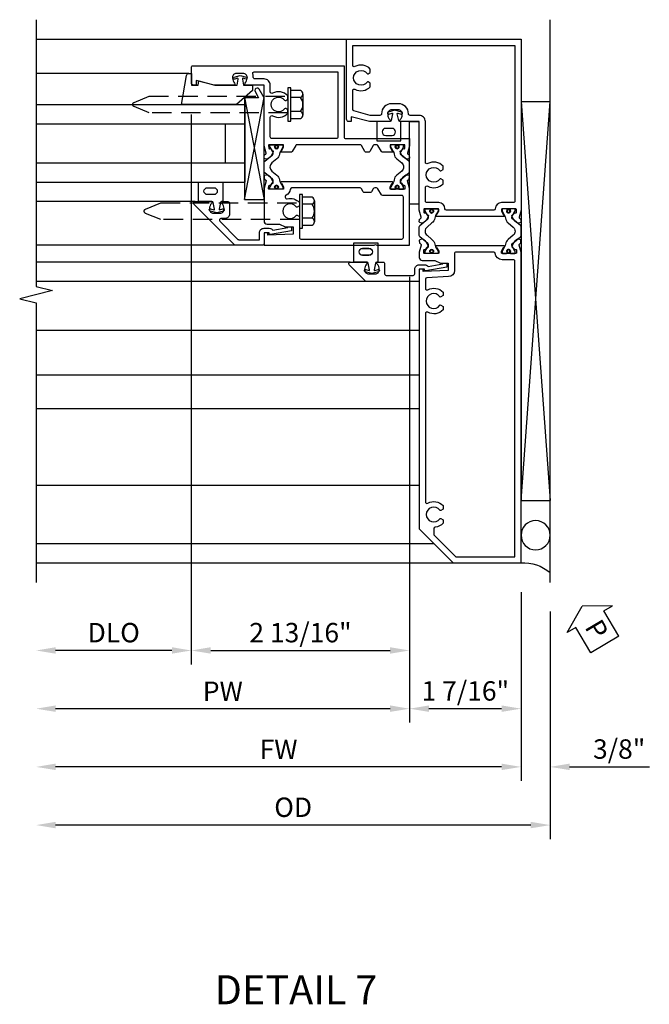
# Model space of a CAD drawing. Units: inches. Extents: x 0 to 127, y 0 to 82.
# Drawn here: x 89 to 97, y 20 to 33 of the extents above; entities that cross this region are included whole.
import ezdxf
from ezdxf.enums import TextEntityAlignment as Align

# ---------------------------------------------------------------- set-up
doc = ezdxf.new("R2010")
doc.units = ezdxf.units.IN
doc.header["$MEASUREMENT"] = 0
doc.linetypes.add('Sub Sash Jamb with 1 inch Infill$0$B128386$0$HIDDEN', pattern=[0.375, 0.25, -0.125])
doc.layers.get('0').update_dxf_attribs({"color": 4})
for name, color, linetype in [('Shop Detail', 4, 'Continuous'), ('Shop Detail Dimensions', 2, 'Continuous'), ('Shop Detail Perimeter Seal', 4, 'Continuous'), ('Sub Sash Jamb with 1 inch Infill$0$B128386$0$HIDDEN', 3, 'Sub Sash Jamb with 1 inch Infill$0$B128386$0$HIDDEN'), ('TEXT', 3, 'Continuous')]:
    doc.layers.add(name, color=color, linetype=linetype)
doc.styles.get("Standard").update_dxf_attribs({"font": 'arial.ttf'})
doc.dimstyles.new('EXT_ON-OFF', dxfattribs={"dimscale": 2, "dimtxt": 0.125, "dimasz": 0.125, "dimexe": 0.09, "dimexo": 0.1875, "dimgap": 0.05, "dimtad": 3, "dimdec": 5, "dimzin": 3, "dimdsep": 46, "dimlunit": 5, "dimtxsty": 'Standard', "dimcen": 0, "dimse2": 1, "dimazin": 0, "dimtfac": 1, "dimtdec": 5, "dimtofl": 0, "dimtmove": 0, "dimatfit": 0, "dimfxl": 1, "dimfrac": 2, "dimtolj": 1, "dimtzin": 3, "dimarcsym": 0})
doc.dimstyles.new('EXT_ON-ON', dxfattribs={"dimscale": 2, "dimtxt": 0.125, "dimasz": 0.125, "dimexe": 0.09, "dimexo": 0.1875, "dimgap": 0.05, "dimtad": 3, "dimdec": 5, "dimzin": 3, "dimdsep": 46, "dimlunit": 5, "dimtxsty": 'Standard', "dimcen": 0, "dimazin": 0, "dimtfac": 1, "dimtdec": 5, "dimtofl": 0, "dimtmove": 0, "dimatfit": 0, "dimfxl": 1, "dimfrac": 2, "dimtolj": 1, "dimtzin": 3, "dimarcsym": 0})

# ---------------------------------------------------------------- blocks, each defined once
blk = doc.blocks.new('B594103$0$B259351')
blk.add_lwpolyline([(-0.066, -0.575, -0.414214), (-0.074, -0.567), (-0.074, -0.549, -0.131652), (-0.072, -0.545), (-0.041, -0.49, 0.045374), (-0.033, -0.473, 0.314858), (-0.041, -0.446), (-0.142, -0.362, -0.223068), (-0.151, -0.343), (-0.151, -0.233, -0.223068), (-0.142, -0.214), (-0.041, -0.13, 0.314858), (-0.033, -0.102, 0.045374), (-0.041, -0.086), (-0.072, -0.031, -0.131652), (-0.074, -0.027), (-0.074, -0.008, -0.414214), (-0.066, 0), (-0.019, 0, -0.414214), (-0.011, -0.008), (-0.011, -0.017, 1.779511), (0.03, -0.017), (0.03, -0.008, -0.414214), (0.038, 0), (0.085, 0, -0.414214), (0.093, -0.008), (0.093, -0.027, -0.131652), (0.092, -0.031), (0.061, -0.086, 0.093275), (0.049, -0.121, -0.183604), (0.014, -0.182), (-0.05, -0.236, 0.469499), (-0.05, -0.34), (0.014, -0.393, -0.183604), (0.049, -0.455, 0.093275), (0.061, -0.49), (0.092, -0.545, -0.131652), (0.093, -0.549), (0.093, -0.567, -0.414214), (0.085, -0.575), (0.038, -0.575, -0.414214), (0.03, -0.567), (0.03, -0.559, 1.779511), (-0.011, -0.559), (-0.011, -0.567, -0.414214), (-0.019, -0.575)], format="xyb", close=True)
for centre, radius in [((0.01, -0.029), 0.024), ((0.01, -0.029), 0.019), ((0.01, -0.546), 0.024), ((0.01, -0.546), 0.019)]:
    blk.add_circle(centre, radius)
blk = doc.blocks.new('B594103')
for points in [[(-1.725, 3.371, -0.297638), (-1.728, 3.361), (-1.743, 3.349, 0.204816), (-1.747, 3.342), (-1.749, 3.314, 0.328193), (-1.743, 3.304), (-1.722, 3.295, 0.25407), (-1.703, 3.297), (-1.668, 3.322, 0.123758), (-1.662, 3.329), (-1.632, 3.388, 0.781849), (-1.646, 3.401), (-1.664, 3.425, 0.368978), (-1.676, 3.429, -0.548686), (-1.691, 3.438), (-1.691, 3.47, -0.419335), (-1.681, 3.48), (-1.506, 3.48, -0.414214), (-1.498, 3.472), (-1.498, 3.45), (-1.526, 3.402, 1.014347), (-1.526, 3.382), (-0.661, 3.382, 1.014347), (-0.662, 3.402), (-0.689, 3.45), (-0.689, 3.472, -0.414214), (-0.681, 3.48), (-0.506, 3.48, -0.419335), (-0.496, 3.47), (-0.497, 3.438, -0.548686), (-0.511, 3.429, 0.368978), (-0.524, 3.425), (-0.541, 3.401, 0.781849), (-0.556, 3.388), (-0.526, 3.329, 0.123758), (-0.519, 3.322), (-0.484, 3.297, 0.25407), (-0.465, 3.295), (-0.444, 3.304, 0.328193), (-0.438, 3.314), (-0.44, 3.342, 0.204816), (-0.444, 3.349), (-0.459, 3.361, -0.297638), (-0.463, 3.371), (-0.437, 3.464), (-0.437, 4.605), (-0.203, 4.605, 0.669376), (-0.192, 4.631, -0.199773), (-0.219, 4.694), (-0.219, 4.705, -0.414214), (-0.169, 4.755), (-0.081, 4.755, -0.414214), (-0.031, 4.705), (-0.031, 4.694, -0.199773), (-0.058, 4.631, 0.669376), (-0.047, 4.605), (0.205, 4.605), (0.438, 4.667), (0.438, 4.605), (0.47, 4.605, 0.414214), (0.5, 4.635), (0.5, 5.667), (-1.75, 5.667), (-1.75, 3.464)], [(-1.498, 3.56, -0.408367), (-1.418, 3.482, 0.408367), (-1.398, 3.462), (-0.789, 3.462, 0.408367), (-0.769, 3.482, -0.408367), (-0.689, 3.56), (-0.537, 3.56, 0.414214), (-0.517, 3.58), (-0.517, 3.755, 0.567084), (-0.547, 3.772, -0.338898), (-0.745, 3.804), (-0.745, 3.848), (-0.716, 3.865, -0.386545), (-0.702, 3.862, 3.127286), (-0.702, 3.973, -0.386545), (-0.716, 3.97), (-0.745, 3.987), (-0.745, 4.031, -0.338898), (-0.547, 4.063, 0.567084), (-0.517, 4.08), (-0.517, 4.605, -0.414214), (-0.437, 4.685), (-0.319, 4.685, 0.414214), (-0.299, 4.705, -0.414214), (-0.169, 4.835), (-0.081, 4.835, -0.414214), (0.049, 4.705, 0.414214), (0.069, 4.685), (0.194, 4.685), (0.405, 4.741, 0.339937), (0.42, 4.761), (0.42, 5.005, 0.567084), (0.391, 5.022, -0.338898), (0.193, 5.054), (0.193, 5.098), (0.222, 5.115, -0.386545), (0.235, 5.112, 3.127286), (0.235, 5.223, -0.386545), (0.222, 5.22), (0.193, 5.237), (0.193, 5.281, -0.338898), (0.391, 5.313, 0.567084), (0.42, 5.33), (0.42, 5.587), (-1.67, 5.587), (-1.67, 3.58, 0.414214), (-1.65, 3.56)], [(-0.681, 2.905), (-0.506, 2.905, 0.419335), (-0.496, 2.915), (-0.497, 2.947, 0.548686), (-0.511, 2.956, -0.368978), (-0.524, 2.96), (-0.541, 2.984, -0.781849), (-0.556, 2.997), (-0.526, 3.056, -0.123758), (-0.519, 3.063), (-0.484, 3.088, -0.25407), (-0.465, 3.09), (-0.444, 3.081, -0.328193), (-0.438, 3.071), (-0.44, 3.043, -0.204816), (-0.444, 3.036), (-0.459, 3.024, 0.297638), (-0.463, 3.014), (-0.437, 2.921), (-0.437, 2.855, -0.414214), (-0.477, 2.815), (-0.637, 2.815), (-0.711, 2.781), (-0.812, 2.781), (-0.812, 2.687), (-0.488, 2.671), (-0.488, 2.703), (-0.437, 2.703), (-0.437, -0.645), (-0.875, -1.083), (-1.75, -1.083), (-1.75, 2.921), (-1.725, 3.014, 0.297638), (-1.728, 3.024), (-1.743, 3.036, -0.204816), (-1.747, 3.043), (-1.749, 3.071, -0.328193), (-1.743, 3.081), (-1.722, 3.09, -0.25407), (-1.703, 3.088), (-1.668, 3.063, -0.123758), (-1.662, 3.056), (-1.632, 2.997, -0.781849), (-1.646, 2.984), (-1.664, 2.96, -0.368978), (-1.676, 2.956, 0.548686), (-1.691, 2.947), (-1.691, 2.915, 0.419335), (-1.681, 2.905), (-1.506, 2.905, 0.414214), (-1.498, 2.913), (-1.498, 2.935), (-1.526, 2.983, -1.014347), (-1.526, 3.003), (-0.661, 3.003, -1.014347), (-0.662, 2.983), (-0.689, 2.935), (-0.689, 2.913, 0.414214)], [(-1.67, -1.003), (-1.67, 2.805, -0.414214), (-1.65, 2.825), (-1.506, 2.825, 0.387308), (-1.418, 2.905, -0.387308), (-1.399, 2.923), (-0.912, 2.923, -0.414214), (-0.892, 2.903), (-0.892, 2.687, 0.399823), (-0.816, 2.607), (-0.537, 2.593, -0.399823), (-0.517, 2.573), (-0.517, 2.455, -0.567084), (-0.547, 2.438, 0.338898), (-0.745, 2.406), (-0.745, 2.362), (-0.716, 2.345, 0.386545), (-0.702, 2.348, -3.127286), (-0.702, 2.237, 0.386545), (-0.716, 2.24), (-0.745, 2.223), (-0.745, 2.179, 0.338898), (-0.547, 2.147, -0.567084), (-0.517, 2.13), (-0.517, -0.295, -0.567084), (-0.547, -0.312, 0.338898), (-0.745, -0.344), (-0.745, -0.388), (-0.716, -0.405, 0.386545), (-0.702, -0.402, -3.127286), (-0.702, -0.513, 0.386545), (-0.716, -0.51), (-0.745, -0.527), (-0.745, -0.571, 0.178361), (-0.643, -0.622, -0.382832), (-0.625, -0.641), (-0.625, -0.711, -0.198912), (-0.631, -0.725), (-0.908, -1.003)]]:
    blk.add_lwpolyline(points, format="xyb", close=True)
blk.add_blockref('B594103$0$B259351', (-1.599, 3.48))
at = {"xscale": -1}
blk.add_blockref('B594103$0$B259351', (-0.588, 3.48), dxfattribs=at)
blk = doc.blocks.new('B594031')
blk.add_lwpolyline([(1.516, -0.35, -0.414214), (1.466, -0.4), (1.378, -0.4, -0.414214), (1.328, -0.35), (1.328, -0.339, -0.199773), (1.355, -0.276, 0.669376), (1.344, -0.25), (1.278, -0.25, 0.414214), (1.258, -0.27), (1.258, -0.4, -0.414214), (1.238, -0.42), (0.891, -0.42, -0.414214), (0.871, -0.4), (0.871, -0.34, 0.414214), (0.813, -0.282), (0.745, -0.282, 0.245359), (0.698, -0.307), (0.507, -0.272), (0.507, -0.267, 0.414214), (0.502, -0.262), (0.461, -0.262, 0.408224), (0.457, -0.267), (0.457, -0.314), (0.729, -0.363), (0.749, -0.363), (0.745, -0.34), (0.813, -0.34), (0.813, -0.48, 0.414214), (0.833, -0.5), (1.5, -0.5), (1.716, -0.284, 0.668179), (1.702, -0.25), (1.5, -0.25, 0.669376), (1.49, -0.276, -0.199773), (1.516, -0.339)], format="xyb", close=True)
blk = doc.blocks.new('PERIMETER SEAL')
at = {"linetype": 'Continuous'}
for p, q in [((-0.25, 0.375), (7, 0.375)), ((0.803, 0), (0.803, 0.375)), ((5.947, 0), (0.803, 0.375)), ((0.803, 0), (5.947, 0.375)), ((5.947, 0), (5.947, 0.375)), ((5.947, 0), (0.803, 0))]:
    blk.add_line(p, q, dxfattribs=at)
blk.add_circle((0.357, 0.188), 0.188, dxfattribs=at)
blk.add_arc((-0.516, 0.036), 0.517, 355.9761, 40.8937, dxfattribs=at)
blk = doc.blocks.new('*D80')
at = {"layer": 'Shop Detail Dimensions', "color": 0, "linetype": 'Continuous', "lineweight": -2, "transparency": 16777216}
for p, q in [((91.208, 31.369), (91.208, 24.281)), ((90.958, 24.461), (89.458, 24.461))]:
    blk.add_line(p, q, dxfattribs=at)
at = {"layer": 'Shop Detail Dimensions', "color": 0, "linetype": 'Continuous', "transparency": 16777216}
for points in [[(89.458, 24.503), (89.458, 24.42), (89.208, 24.461)], [(90.958, 24.503), (90.958, 24.42), (91.208, 24.461)]]:
    blk.add_solid(points, dxfattribs=at)
at = {"layer": 'Shop Detail Dimensions', "color": 0, "linetype": 'Continuous', "transparency": 16777216, "insert": (90.208, 24.691), "char_height": 0.25, "attachment_point": 5}
blk.add_mtext('\\A1;DLO', dxfattribs=at)
blk = doc.blocks.new('*D77')
at = {"layer": 'Shop Detail Dimensions', "color": 0, "linetype": 'Continuous', "lineweight": -2, "transparency": 16777216}
for p, q in [((91.208, 31.369), (91.208, 24.281)), ((94.021, 29.277), (94.021, 24.281)), ((91.458, 24.461), (93.771, 24.461))]:
    blk.add_line(p, q, dxfattribs=at)
at = {"layer": 'Shop Detail Dimensions', "color": 0, "linetype": 'Continuous', "transparency": 16777216}
for points in [[(91.458, 24.503), (91.458, 24.42), (91.208, 24.461)], [(93.771, 24.503), (93.771, 24.42), (94.021, 24.461)]]:
    blk.add_solid(points, dxfattribs=at)
at = {"layer": 'Shop Detail Dimensions', "color": 0, "linetype": 'Continuous', "transparency": 16777216, "insert": (92.615, 24.691), "char_height": 0.25, "attachment_point": 5}
blk.add_mtext('\\A1;2 13/16"', dxfattribs=at)
blk = doc.blocks.new('*D81')
at = {"layer": 'Shop Detail Dimensions', "color": 0, "linetype": 'Continuous', "lineweight": -2, "transparency": 16777216}
for p, q in [((94.021, 29.277), (94.021, 23.531)), ((93.771, 23.711), (89.458, 23.711))]:
    blk.add_line(p, q, dxfattribs=at)
at = {"layer": 'Shop Detail Dimensions', "color": 0, "linetype": 'Continuous', "transparency": 16777216}
for points in [[(89.458, 23.753), (89.458, 23.67), (89.208, 23.711)], [(93.771, 23.753), (93.771, 23.67), (94.021, 23.711)]]:
    blk.add_solid(points, dxfattribs=at)
at = {"layer": 'Shop Detail Dimensions', "color": 0, "linetype": 'Continuous', "transparency": 16777216, "insert": (91.614, 23.936), "char_height": 0.25, "attachment_point": 5}
blk.add_mtext('\\A1;PW', dxfattribs=at)
blk = doc.blocks.new('*D78')
at = {"layer": 'Shop Detail Dimensions', "color": 0, "linetype": 'Continuous', "lineweight": -2, "transparency": 16777216}
for p, q in [((94.021, 29.277), (94.021, 23.531)), ((95.458, 25.214), (95.458, 23.531)), ((95.208, 23.711), (94.271, 23.711))]:
    blk.add_line(p, q, dxfattribs=at)
at = {"layer": 'Shop Detail Dimensions', "color": 0, "linetype": 'Continuous', "transparency": 16777216}
for points in [[(94.271, 23.753), (94.271, 23.67), (94.021, 23.711)], [(95.208, 23.753), (95.208, 23.67), (95.458, 23.711)]]:
    blk.add_solid(points, dxfattribs=at)
at = {"layer": 'Shop Detail Dimensions', "color": 0, "linetype": 'Continuous', "transparency": 16777216, "insert": (94.74, 23.94), "char_height": 0.25, "attachment_point": 5}
blk.add_mtext('\\A1;1 7/16"', dxfattribs=at)
blk = doc.blocks.new('*D82')
at = {"layer": 'Shop Detail Dimensions', "color": 0, "linetype": 'Continuous', "lineweight": -2, "transparency": 16777216}
for p, q in [((95.458, 25.214), (95.458, 22.781)), ((95.208, 22.961), (89.458, 22.961))]:
    blk.add_line(p, q, dxfattribs=at)
at = {"layer": 'Shop Detail Dimensions', "color": 0, "linetype": 'Continuous', "transparency": 16777216}
for points in [[(89.458, 23.003), (89.458, 22.92), (89.208, 22.961)], [(95.208, 23.003), (95.208, 22.92), (95.458, 22.961)]]:
    blk.add_solid(points, dxfattribs=at)
at = {"layer": 'Shop Detail Dimensions', "color": 0, "linetype": 'Continuous', "transparency": 16777216, "insert": (92.333, 23.186), "char_height": 0.25, "attachment_point": 5}
blk.add_mtext('\\A1;FW', dxfattribs=at)
blk = doc.blocks.new('*D83')
at = {"layer": 'Shop Detail Dimensions', "color": 0, "linetype": 'Continuous', "lineweight": -2, "transparency": 16777216}
for p, q in [((95.833, 24.964), (95.833, 22.031)), ((95.583, 22.211), (89.458, 22.211))]:
    blk.add_line(p, q, dxfattribs=at)
at = {"layer": 'Shop Detail Dimensions', "color": 0, "linetype": 'Continuous', "transparency": 16777216}
for points in [[(89.458, 22.253), (89.458, 22.17), (89.208, 22.211)], [(95.583, 22.253), (95.583, 22.17), (95.833, 22.211)]]:
    blk.add_solid(points, dxfattribs=at)
at = {"layer": 'Shop Detail Dimensions', "color": 0, "linetype": 'Continuous', "transparency": 16777216, "insert": (92.521, 22.441), "char_height": 0.25, "attachment_point": 5}
blk.add_mtext('\\A1;OD', dxfattribs=at)
blk = doc.blocks.new('*D79')
at = {"layer": 'Shop Detail Dimensions', "color": 0, "linetype": 'Continuous', "lineweight": -2, "transparency": 16777216}
for p, q in [((95.458, 25.214), (95.458, 22.781)), ((95.833, 24.964), (95.833, 22.781)), ((95.208, 22.961), (94.958, 22.961)), ((96.083, 22.961), (97.112, 22.961))]:
    blk.add_line(p, q, dxfattribs=at)
at = {"layer": 'Shop Detail Dimensions', "color": 0, "linetype": 'Continuous', "transparency": 16777216}
for points in [[(95.208, 23.003), (95.208, 22.92), (95.458, 22.961)], [(96.083, 23.003), (96.083, 22.92), (95.833, 22.961)]]:
    blk.add_solid(points, dxfattribs=at)
at = {"layer": 'Shop Detail Dimensions', "color": 0, "linetype": 'Continuous', "transparency": 16777216, "insert": (96.723, 23.191), "char_height": 0.25, "attachment_point": 5}
blk.add_mtext('\\A1;3/8"', dxfattribs=at)
blk = doc.blocks.new('B027475-M')
for points in [[(0.138, 0.048), (0.051, 0.03, -0.554492), (0.045, 0.036), (0.057, 0.079, 1), (0.028, 0.086), (0.005, 0), (0.028, -0.086, 1), (0.057, -0.079), (0.045, -0.036, -0.554492), (0.051, -0.03), (0.138, -0.048, -0.357068), (0.15, -0.062), (0.15, -0.235), (0.4, -0.235), (0.4, 0.077), (0.15, 0.077), (0.15, 0.062, -0.357068)], [(0.239, -0.038), (0.239, -0.12, 1), (0.329, -0.12), (0.329, -0.038, 1)]]:
    blk.add_lwpolyline(points, format="xyb", close=True)
blk = doc.blocks.new('Sub Sash Jamb with 1 inch Infill$0$b594140$0$B259351')
blk.add_lwpolyline([(-0.066, -0.575, -0.414214), (-0.074, -0.567), (-0.074, -0.549, -0.131652), (-0.072, -0.545), (-0.041, -0.49, 0.045374), (-0.033, -0.473, 0.314858), (-0.041, -0.446), (-0.142, -0.362, -0.223068), (-0.151, -0.343), (-0.151, -0.233, -0.223068), (-0.142, -0.214), (-0.041, -0.13, 0.314858), (-0.033, -0.102, 0.045374), (-0.041, -0.086), (-0.072, -0.031, -0.131652), (-0.074, -0.027), (-0.074, -0.008, -0.414214), (-0.066, 0), (-0.019, 0, -0.414214), (-0.011, -0.008), (-0.011, -0.017, 1.779511), (0.03, -0.017), (0.03, -0.008, -0.414214), (0.038, 0), (0.085, 0, -0.414214), (0.093, -0.008), (0.093, -0.027, -0.131652), (0.092, -0.031), (0.061, -0.086, 0.093275), (0.049, -0.121, -0.183604), (0.014, -0.182), (-0.05, -0.236, 0.469499), (-0.05, -0.34), (0.014, -0.393, -0.183604), (0.049, -0.455, 0.093275), (0.061, -0.49), (0.092, -0.545, -0.131652), (0.093, -0.549), (0.093, -0.567, -0.414214), (0.085, -0.575), (0.038, -0.575, -0.414214), (0.03, -0.567), (0.03, -0.559, 1.779511), (-0.011, -0.559), (-0.011, -0.567, -0.414214), (-0.019, -0.575)], format="xyb", close=True)
for centre, radius in [((0.01, -0.029), 0.024), ((0.01, -0.029), 0.019), ((0.01, -0.546), 0.024), ((0.01, -0.546), 0.019)]:
    blk.add_circle(centre, radius)
blk = doc.blocks.new('Sub Sash Jamb with 1 inch Infill$0$b594140$0$B594040M')
for points in [[(0.996, 4.347, -0.419335), (1.006, 4.358), (1.181, 4.358, -0.414214), (1.189, 4.35), (1.189, 4.328), (1.162, 4.28, 1.014347), (1.161, 4.26), (1.283, 4.26, 0.267949), (1.3, 4.27), (1.345, 4.348, -0.267949), (1.363, 4.358), (1.386, 4.358, -0.267949), (1.404, 4.348), (1.449, 4.27, 0.267949), (1.466, 4.26), (1.496, 4.26, 0.267949), (1.513, 4.27), (1.558, 4.348, -0.267949), (1.575, 4.358), (2.387, 4.358, -0.267949), (2.405, 4.348), (2.45, 4.27, 0.267949), (2.467, 4.26), (2.589, 4.26, 1.014347), (2.588, 4.28), (2.561, 4.328), (2.561, 4.35, -0.414214), (2.569, 4.358), (2.744, 4.358, -0.419335), (2.754, 4.347), (2.753, 4.315, -0.548686), (2.739, 4.306, 0.368978), (2.726, 4.303), (2.709, 4.278, 0.781849), (2.694, 4.266), (2.724, 4.207, 0.123758), (2.731, 4.2), (2.766, 4.175, 0.25407), (2.785, 4.173), (2.806, 4.182, 0.328193), (2.812, 4.192), (2.81, 4.219, 0.204816), (2.806, 4.226), (2.791, 4.238, -0.297638), (2.787, 4.249), (2.812, 4.342), (2.812, 5.125), (3.047, 5.125, 0.669376), (3.058, 5.151, -0.199773), (3.031, 5.214), (3.031, 5.225, -0.414214), (3.081, 5.275), (3.169, 5.275, -0.414214), (3.219, 5.225), (3.219, 5.214, -0.199773), (3.192, 5.151, 0.669376), (3.203, 5.125), (3.455, 5.125), (3.688, 5.187), (3.688, 5.125), (3.72, 5.125, 0.414214), (3.75, 5.155), (3.75, 5.355, 0.414214), (3.73, 5.375), (1.781, 5.375), (1.781, 4.458, -0.414214), (1.761, 4.438), (0.937, 4.438), (0.937, 4.342), (0.963, 4.249, -0.297638), (0.959, 4.238), (0.944, 4.226, 0.204816), (0.94, 4.219), (0.938, 4.192, 0.328193), (0.944, 4.182), (0.965, 4.173, 0.25407), (0.984, 4.175), (1.019, 4.2, 0.123758), (1.026, 4.207), (1.056, 4.266, 0.781849), (1.041, 4.278), (1.024, 4.303, 0.368978), (1.011, 4.306, -0.548686), (0.997, 4.315)], [(2.712, 4.438, 0.414214), (2.732, 4.458), (2.732, 4.712, 0.567084), (2.703, 4.73, -0.338898), (2.505, 4.762), (2.505, 4.806), (2.534, 4.823, -0.386545), (2.548, 4.82, 3.127286), (2.548, 4.93, -0.386545), (2.534, 4.927), (2.505, 4.944), (2.505, 4.988, -0.338898), (2.703, 5.02, 0.567084), (2.732, 5.038), (2.732, 5.125, -0.414214), (2.812, 5.205), (2.931, 5.205, 0.414214), (2.951, 5.225, -0.085164), (2.958, 5.268, 0.517638), (2.94, 5.295), (1.861, 5.295), (1.861, 4.458, 0.414214), (1.881, 4.438)]]:
    blk.add_lwpolyline(points, format="xyb", close=True)
blk = doc.blocks.new('Sub Sash Jamb with 1 inch Infill$0$b594140$0$B594041M')
for points in [[(2.791, 3.902, 0.297638), (2.787, 3.892), (2.813, 3.798), (2.813, 3.375, -0.414214), (2.773, 3.335), (2.613, 3.335), (2.539, 3.301), (2.438, 3.301), (2.438, 3.207), (2.762, 3.191), (2.762, 3.223), (2.813, 3.223), (2.813, 3.062), (1.392, 3.062), (1.374, 3.072), (1.357, 3.062), (0.937, 3.062), (0.937, 3.798), (0.963, 3.892, 0.297638), (0.959, 3.902), (0.944, 3.914, -0.204816), (0.94, 3.921), (0.938, 3.949, -0.328193), (0.944, 3.959), (0.965, 3.967, -0.25407), (0.984, 3.965), (1.019, 3.941, -0.123758), (1.026, 3.933), (1.056, 3.875, -0.781849), (1.041, 3.862), (1.024, 3.837, -0.368978), (1.011, 3.834, 0.548686), (0.997, 3.825), (0.996, 3.793, 0.419335), (1.006, 3.783), (1.181, 3.783, 0.414214), (1.189, 3.791), (1.189, 3.813), (1.162, 3.861, -1.014347), (1.161, 3.881), (2.589, 3.881, -1.014347), (2.588, 3.861), (2.561, 3.813), (2.561, 3.791, 0.414214), (2.569, 3.783), (2.744, 3.783, 0.419335), (2.754, 3.793), (2.753, 3.825, 0.548686), (2.739, 3.834, -0.368978), (2.726, 3.837), (2.709, 3.862, -0.781849), (2.694, 3.875), (2.724, 3.933, -0.123758), (2.731, 3.941), (2.766, 3.965, -0.25407), (2.785, 3.967), (2.806, 3.959, -0.328193), (2.812, 3.949), (2.81, 3.921, -0.204816), (2.806, 3.914)], [(2.54, 3.691), (2.54, 3.68, -0.483856), (2.515, 3.661, 0.267666), (2.357, 3.613), (2.357, 3.569), (2.387, 3.552, 0.386545), (2.4, 3.555, -3.127286), (2.4, 3.445, 0.386545), (2.387, 3.448), (2.357, 3.431), (2.357, 3.162, -0.414214), (2.338, 3.142), (1.037, 3.142, -0.414214), (1.017, 3.162), (1.017, 3.683, -0.414214), (1.037, 3.703), (1.283, 3.703, 0.267949), (1.3, 3.713), (1.345, 3.791, -0.267949), (1.363, 3.801), (1.386, 3.801, -0.267949), (1.404, 3.791), (1.427, 3.751, 0.267949), (1.444, 3.741), (1.518, 3.741, 0.267949), (1.535, 3.751), (1.558, 3.791, -0.267949), (1.575, 3.801), (2.455, 3.801, -0.392257), (2.475, 3.782, 0.282725), (2.528, 3.709, -0.303232)]]:
    blk.add_lwpolyline(points, format="xyb", close=True)
blk = doc.blocks.new('Sub Sash Jamb with 1 inch Infill$0$b594140')
for name, p in [('Sub Sash Jamb with 1 inch Infill$0$b594140$0$B594040M', (0, 0)), ('Sub Sash Jamb with 1 inch Infill$0$b594140$0$B259351', (1.088, 4.358)), ('Sub Sash Jamb with 1 inch Infill$0$b594140$0$B594041M', (0, 0))]:
    blk.add_blockref(name, p)
at = {"extrusion": (0, 0, -1), "zscale": -1}
blk.add_blockref('Sub Sash Jamb with 1 inch Infill$0$b594140$0$B259351', (-2.662, 4.358), dxfattribs=at)
blk = doc.blocks.new('Sub Sash Jamb with 1 inch Infill$0$B128386', base_point=(6.361, 12.081))
for p, q in [((6.167, 12.216), (6.167, 11.946)), ((6.197, 12.171), (6.322, 12.171)), ((6.197, 11.991), (6.322, 11.991))]:
    blk.add_line(p, q)
blk.add_lwpolyline([(6.322, 11.901), (6.197, 11.901, -0.666173), (6.197, 11.991, -0.333087), (6.197, 12.171, -0.666173), (6.197, 12.261), (6.322, 12.261)], format="xyb")
blk.add_lwpolyline([(6.322, 12.297), (6.361, 12.297), (6.361, 11.865), (6.322, 11.865)], close=True)
at = {"layer": 'Sub Sash Jamb with 1 inch Infill$0$B128386$0$HIDDEN'}
blk.add_lwpolyline([(6.361, 11.973), (8.149, 11.973), (8.343, 12.054, 0.668179), (8.343, 12.109), (8.149, 12.189), (6.361, 12.189)], format="xyb", dxfattribs=at)
blk = doc.blocks.new('Sub Sash Jamb with 1 inch Infill$0$B027475-M')
for points in [[(0.138, 0.048), (0.051, 0.03, -0.554492), (0.045, 0.036), (0.057, 0.079, 1), (0.028, 0.086), (0.005, 0), (0.028, -0.086, 1), (0.057, -0.079), (0.045, -0.036, -0.554492), (0.051, -0.03), (0.138, -0.048, -0.357068), (0.15, -0.062), (0.15, -0.235), (0.4, -0.235), (0.4, 0.077), (0.15, 0.077), (0.15, 0.062, -0.357068)], [(0.239, -0.038), (0.239, -0.12, 1), (0.329, -0.12), (0.329, -0.038, 1)]]:
    blk.add_lwpolyline(points, format="xyb", close=True)
blk = doc.blocks.new('Sub Sash Jamb with 1 inch Infill$0$B594030')
blk.add_lwpolyline([(1.49, -0.276, -0.199773), (1.516, -0.339), (1.516, -0.35, -0.414214), (1.466, -0.4), (1.378, -0.4, -0.414214), (1.328, -0.35), (1.328, -0.339, -0.199773), (1.355, -0.276, 0.669376), (1.344, -0.25), (1.278, -0.25, 0.412231), (1.258, -0.27), (1.258, -0.41, 0.414214), (1.318, -0.47), (1.369, -0.47, -0.668179), (1.383, -0.504), (1.15, -0.737, -0.198912), (1.136, -0.742), (0.871, -0.742), (0.871, -0.652, 0.414214), (0.813, -0.594), (0.745, -0.594, 0.245359), (0.698, -0.619), (0.507, -0.585), (0.507, -0.579, 0.414214), (0.502, -0.574), (0.461, -0.574, 0.408224), (0.457, -0.579), (0.457, -0.626), (0.729, -0.676), (0.749, -0.676), (0.745, -0.652), (0.813, -0.652), (0.813, -0.792, 0.414214), (0.833, -0.812), (1.188, -0.812), (1.716, -0.284, 0.668179), (1.702, -0.25), (1.5, -0.25, 0.669376)], format="xyb", close=True)
blk = doc.blocks.new('Sub Sash Jamb with 1 inch Infill$0$B027010')
for p, q in [((-0.594, 0.001), (0.719, -0.249)), ((0.719, 0.001), (-0.594, -0.249))]:
    blk.add_line(p, q)
blk.add_lwpolyline([(0.719, -0.249), (-0.593, -0.249), (-0.703, -0.186, -1.000027), (-0.672, -0.133), (-0.593, -0.178), (-0.593, 0.001), (0.719, 0.001)], format="xyb", close=True)
blk = doc.blocks.new('Sub Sash Jamb with 1 inch Infill$0$1 Inch Glass')
for p, q in [((1.062, 1), (1.062, 0)), ((3.75, 1), (1.062, 1)), ((3.75, 0.75), (1.062, 0.75)), ((1.312, 0.75), (1.312, 0.25)), ((3.75, 0.25), (1.062, 0.25)), ((3.75, 0), (1.062, 0))]:
    blk.add_line(p, q)
blk = doc.blocks.new('Sub Sash Jamb with 1 inch Infill$0$b594490-m')
blk.add_lwpolyline([(0.15, 0.543), (0.096, 0.533), (0.15, 0.33), (0.15, 0.042), (0.071, 0.028, -0.548619), (0.062, 0.038), (0.071, 0.072, 1), (0.045, 0.079), (0.024, 0), (0.045, -0.079, 1), (0.071, -0.072), (0.062, -0.038, -0.548619), (0.071, -0.028), (0.15, -0.042), (0.15, -0.159), (0.22, -0.159), (0.4, 0.048), (0.4, 0.757), (0.025, 0.694, 0.368998), (0, 0.664), (0, 0.631), (0.15, 0.631), (0.15, 0.543)], format="xyb")
blk = doc.blocks.new('Sub Sash Jamb with 1 inch Infill$0$GT594001')
at = {"linetype": 'Continuous'}
for p, q in [((1.783, 1.4), (3.75, 1.4)), ((1.702, -0.25), (3.75, -0.25)), ((1.188, -0.812), (3.75, -0.812))]:
    blk.add_line(p, q, dxfattribs=at)
for name, p, rotation in [('Sub Sash Jamb with 1 inch Infill$0$b594490-m', (1.119, 1.4), 270), ('Sub Sash Jamb with 1 inch Infill$0$B027010', (1.062, 0.495), 270), ('Sub Sash Jamb with 1 inch Infill$0$B027475-M', (1.422, -0.4), 90)]:
    blk.add_blockref(name, p, dxfattribs=dict(at, rotation=rotation))
for name in ['Sub Sash Jamb with 1 inch Infill$0$1 Inch Glass', 'Sub Sash Jamb with 1 inch Infill$0$B594030']:
    blk.add_blockref(name, (0, 0), dxfattribs=at)
blk = doc.blocks.new('Sub Sash Jamb with 1 inch Infill')
at = {"linetype": 'Continuous'}
for name, p in [('Sub Sash Jamb with 1 inch Infill$0$b594140', (-1.25, -0.051)), ('Sub Sash Jamb with 1 inch Infill$0$GT594001', (0.75, 3.824)), ('Sub Sash Jamb with 1 inch Infill$0$B128386', (1.255, 4.824)), ('Sub Sash Jamb with 1 inch Infill$0$B128386', (1.107, 3.449))]:
    blk.add_blockref(name, p, dxfattribs=at)
at = {"linetype": 'Continuous', "xscale": -1, "rotation": 90}
blk.add_blockref('Sub Sash Jamb with 1 inch Infill$0$B027475-M', (-0.125, 4.756), dxfattribs=at)
at = {"linetype": 'Continuous', "rotation": 90}
blk.add_blockref('Sub Sash Jamb with 1 inch Infill$0$B027475-M', (0.172, 2.642), dxfattribs=at)
blk = doc.blocks.new('PSEAL2')
at = {"layer": 'TEXT', "color": 7}
for p, q in [((0.196, 0.338), (0, 0)), ((0.196, 0.21), (0.196, 0.338)), ((0.575, 0.21), (0.196, 0.21)), ((0.575, 0.21), (0.575, -0.21)), ((0.196, -0.338), (0, 0)), ((0.196, -0.21), (0.196, -0.338)), ((0.575, -0.21), (0.196, -0.21))]:
    blk.add_line(p, q, dxfattribs=at)
at = {"layer": 'TEXT', "color": 3}
blk.add_text('P', height=0.25, dxfattribs=at).set_placement((0.247, -0.116))
blk = doc.blocks.new('B027055')
for p, q in [((0.53125, 0), (-0.53125, 0)), ((-0.53125, 0), (-0.53125, -0.125)), ((0.53125, -0.125), (0.53125, 0)), ((0.53125, -0.125), (-0.53125, -0.125))]:
    blk.add_line(p, q)

msp = doc.modelspace()

# ---------------------------------------------------------------- linework, layer by layer
at = {"layer": 'Shop Detail', "linetype": 'Continuous'}
for p, q in [((89.208284, 32.33918), (93.208284, 32.33918)), ((93.256568, 29.46418), (89.208284, 29.46418)), ((93.458284, 29.21418), (89.208284, 29.21418)), ((89.207963, 28.58918), (94.145784, 28.58918)), ((89.207963, 28.015033), (94.145784, 28.015033)), ((89.207963, 27.577033), (94.145784, 27.577033)), ((89.207963, 26.58918), (94.145784, 26.58918)), ((89.207963, 25.83918), (94.333284, 25.83918)), ((89.207963, 25.58918), (94.583284, 25.58918))]:
    msp.add_line(p, q, dxfattribs=at)
msp.add_lwpolyline([(89.208284, 32.58918), (89.208284, 29.152538), (89.420536, 29.099618), (88.995711, 28.993697), (89.207963, 28.940777), (89.207963, 25.33918)], dxfattribs=at)

# ---------------------------------------------------------------- block references
at = {"linetype": 'Continuous', "xscale": -1}
for name, p in [('B594103', (93.708284, 26.67168)), ('Sub Sash Jamb with 1 inch Infill', (93.708284, 26.67168)), ('B594031', (94.958284, 29.71418))]:
    msp.add_blockref(name, p, dxfattribs=at)
at = {"xscale": -1, "rotation": 90}
msp.add_blockref('B027055', (94.020784, 30.74543), dxfattribs=at)
at = {"linetype": 'Continuous', "xscale": -1, "rotation": 270}
msp.add_blockref('B027475-M', (93.535787, 29.31418), dxfattribs=at)
at = {"rotation": 300.5854828245691}
msp.add_blockref('PSEAL2', (96.246005, 25.034056), dxfattribs=at)
at = {"layer": 'Shop Detail Perimeter Seal', "linetype": 'Continuous', "xscale": -1, "rotation": 270}
msp.add_blockref('PERIMETER SEAL', (95.458284, 25.58918), dxfattribs=at)

# ---------------------------------------------------------------- texts
at = {"color": 2, "linetype": 'Continuous'}
msp.add_text('DETAIL 7', height=0.375, dxfattribs=at).set_placement((92.557004, 19.90185), align=Align.CENTER)

# ---------------------------------------------------------------- dimensions: what is measured, and where the dimension line sits
at = {"layer": 'Shop Detail Dimensions', "linetype": 'Continuous'}
for base, p1, text, picture, middle in [((89.207963, 24.46118), (91.208284, 31.74418), 'DLO', '*D80', (90.208124, 24.690529)), ((89.207963, 23.71118), (94.020784, 29.65168), 'PW', '*D81', (91.614374, 23.93618)), ((89.207963, 22.96118), (95.458284, 25.58918), 'FW', '*D82', (92.333124, 23.18618)), ((89.207963, 22.21118), (95.833285, 25.33918), 'OD', '*D83', (92.520624, 22.440529))]:
    dim = msp.add_linear_dim(base=base, p1=p1, p2=(89.207963, 25.33918), angle=180, text=text, dimstyle='EXT_ON-OFF', override={"dimpost": '"'}, dxfattribs=at)
    dim.commit()
    dim.dimension.update_dxf_attribs({"geometry": picture, "text_midpoint": middle})
for base, p1, p2, picture, middle in [((94.020784, 24.46118), (91.208284, 31.74418), (94.020784, 29.65168), '*D77', (92.614534, 24.690529)), ((94.020784, 23.71118), (95.458284, 25.58918), (94.020784, 29.65168), '*D78', (94.739534, 23.940444)), ((95.833285, 22.96118), (95.458284, 25.58918), (95.833285, 25.33918), '*D79', (96.722507, 23.190529))]:
    dim = msp.add_linear_dim(base=base, p1=p1, p2=p2, angle=180, dimstyle='EXT_ON-ON', override={"dimpost": '"'}, dxfattribs=at)
    dim.commit()
    dim.dimension.update_dxf_attribs({"geometry": picture, "text_midpoint": middle})

doc.saveas('drawing.dxf')
